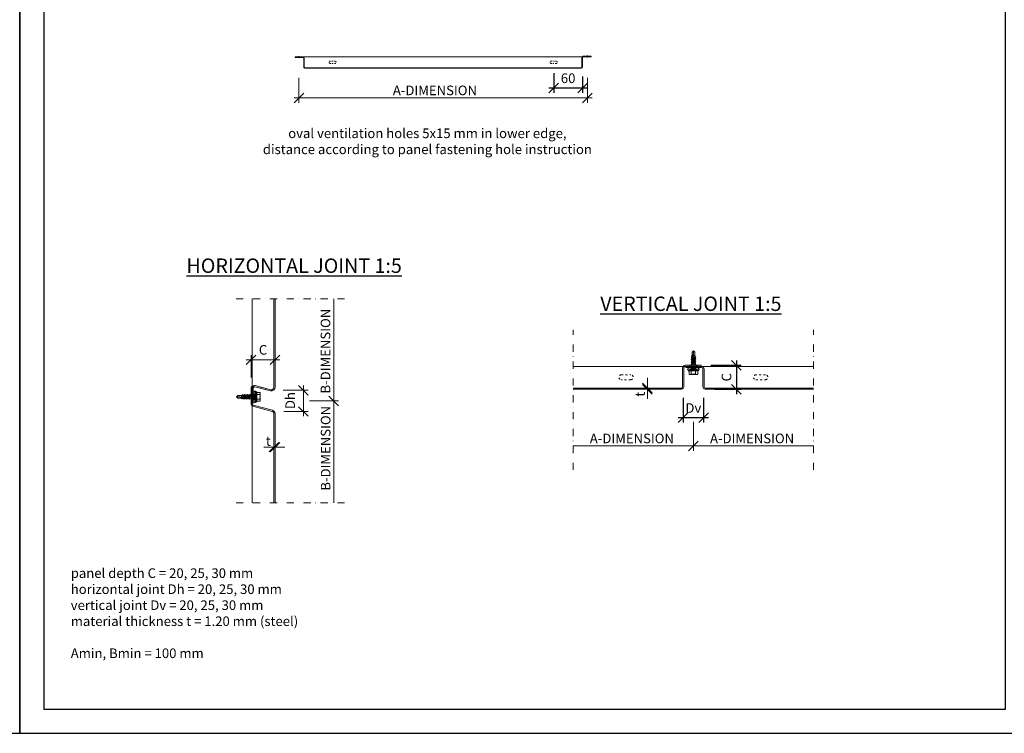
# Model space of a CAD drawing. Units: millimetres. Extents: x 0 to 16800, y 0 to 2970.
# Drawn here: x 2100 to 4148, y 0 to 1485 of the extents above; entities that cross this region are included whole.
import ezdxf

# ---------------------------------------------------------------- set-up
doc = ezdxf.new("R2010")
doc.units = ezdxf.units.MM
for name, pattern in [('DOT', [0.25, 0, -0.25]), ('KEL', [2.25, 1, -1.25]), ('PKL', [7, 3, -2, 0, -2])]:
    doc.linetypes.add(name, pattern=pattern)
doc.layers.add('a4sheet', color=2, linetype='Continuous', plot=False)
for name, color, linetype, lineweight in [('border', 2, 'Continuous', 25), ('dimensions', 6, 'Continuous', 15), ('RUUKKI', 7, 'Continuous', 15), ('Screws', 7, 'Continuous', 15), ('titleBlock', 2, 'Continuous', 15), ('Txt_dim_en', 6, 'Continuous', 15), ('views', 4, 'Continuous', 15)]:
    doc.layers.add(name, color=color, linetype=linetype, lineweight=lineweight)
for name, color, linetype in [('Txt_info_en', 3, 'Continuous'), ('Txt_titleBlock_en', 2, 'Continuous'), ('Txt_titles_en', 2, 'Continuous'), ('Txt_titles_general', 2, 'Continuous')]:
    doc.layers.add(name, color=color, linetype=linetype)
doc.styles.add('arial', font='arial.ttf')
doc.styles.add('ROMANS', font='romans')
doc.styles.get("Standard").update_dxf_attribs({"font": 'arial.ttf'})
doc.dimstyles.new('ISO-25', dxfattribs={"dimtxt": 2.5, "dimasz": 2.5, "dimexe": 1.25, "dimexo": 0.625, "dimtad": 1, "dimtxsty": 'Standard', "dimcen": 2.5, "dimadec": 0, "dimazin": 0, "dimtfac": 1, "dimtmove": 0, "dimatfit": 3, "dimfxl": 1, "dimarcsym": 0})

# ---------------------------------------------------------------- blocks, each defined once
blk = doc.blocks.new('DrawingSheet')
at = {"layer": 'a4sheet'}
blk.add_lwpolyline([(0, 0), (210, 0), (210, 297), (0, 297)], close=True, dxfattribs=at)
at = {"layer": 'border'}
blk.add_lwpolyline([(5, 5), (205, 5), (205, 292), (5, 292)], close=True, dxfattribs=at)
at = {"layer": 'Txt_titles_en', "style": 'arial'}
for tag, p in [('CONTENTS2', (107.49, 276.61)), ('CONTENTS3', (107.49, 270.14))]:
    blk.add_attdef(tag, p, '', height=3, dxfattribs=at)
at = {"layer": 'Txt_titles_general', "style": 'arial'}
for tag, p in [('CONTENTS1', (107.49, 282.85)), ('CREATED', (22.26, 261.89)), ('REVDATE', (72.26, 261.89)), ('WORKNR', (108.45, 257.35)), ('DRAWINGNR', (158.45, 257.35)), ('RV', (196.98, 257.35)), ('MODELREV', (72.26, 254.89)), ('SCALE', (22.26, 247.89)), ('BUILDING', (72.26, 247.89))]:
    blk.add_attdef(tag, p, '', height=3, dxfattribs=at)
blk = doc.blocks.new('TitleSheet')
at = {"layer": 'a4sheet'}
blk.add_lwpolyline([(0, 0), (2100, 0), (2100, 2970), (0, 2970)], close=True, dxfattribs=at)
at = {"layer": 'titleBlock', "style": 'arial'}
for tag, p in [('CITYSECTOR', (235.3, 701.6)), ('BLOCK', (658.5, 700.8)), ('REGNR', (978.3, 700.8)), ('FILENUMBER', (1199.2, 701.2)), ('BUILDINGTYPE', (257.9, 629.3)), ('DRAWINGTYPE', (1279.4, 629.1)), ('NR', (1975.3, 629.3)), ('SCALE', (1914.7, 535)), ('CONTENT1', (1088.3, 495.9)), ('CONTENT3', (1092, 304.8)), ('DATE', (206.6, 138.2)), ('WORKNR', (1064.4, 102.3)), ('WORKNR2', (1300.4, 100.1)), ('DRAWINGNUMBER', (1575.8, 104.5)), ('REVISION', (1914.6, 105.9))]:
    blk.add_attdef(tag, p, '', height=25, dxfattribs=at)
at = {"layer": 'Txt_titleBlock_en', "style": 'arial'}
blk.add_attdef('CONTENT2', (1089.8, 395), '', height=25, dxfattribs=at)
blk = doc.blocks.new('*D53')
at = {"layer": 'Defpoints', "color": 0, "transparency": 16777216}
for p in [(3210.6, 1393.8), (3270.6, 1386.5), (3210.6, 1342.7)]:
    blk.add_point(p, dxfattribs=at)
at = {"layer": 'dimensions', "color": 6, "lineweight": -2, "transparency": 16777216}
for p, q in [((3210.6, 1373.8), (3210.6, 1332.7)), ((3200.6, 1332.7), (3220.6, 1352.7)), ((3260.6, 1332.7), (3280.6, 1352.7)), ((3270.6, 1366.5), (3270.6, 1332.7)), ((3280.6, 1342.7), (3200.6, 1342.7))]:
    blk.add_line(p, q, dxfattribs=at)
at = {"layer": 'dimensions', "color": 2, "transparency": 16777216, "insert": (3240.6, 1363.2), "char_height": 25, "attachment_point": 5, "style": 'ROMANS'}
blk.add_mtext('{\\fArial|b0|i0|c0|p34;\\H0.8x;60}', dxfattribs=at)
blk = doc.blocks.new('*D254')
at = {"layer": 'Defpoints', "color": 0, "transparency": 16777216}
for p in [(6887.9, 695.4), (6889.2, 651.2), (6949.7, 651.2)]:
    blk.add_point(p, dxfattribs=at)
at = {"layer": 'dimensions', "color": 6, "lineweight": -2, "transparency": 16777216}
for p, q in [((6959.7, 685.4), (6939.7, 705.4)), ((6949.7, 705.4), (6949.7, 641.2)), ((6907.9, 695.4), (6959.7, 695.4)), ((6959.7, 641.2), (6939.7, 661.2)), ((6909.2, 651.2), (6959.7, 651.2))]:
    blk.add_line(p, q, dxfattribs=at)
at = {"layer": 'dimensions', "color": 2, "transparency": 16777216, "insert": (6922.3, 673.9), "char_height": 25, "attachment_point": 5, "rotation": 90, "style": 'ROMANS'}
blk.add_mtext('{\\fArial|b0|i0|c0|p34;\\H0.8x;Dh}', dxfattribs=at)
blk = doc.blocks.new('A$C55E50EE2')
at = {"layer": 'Screws', "linetype": 'Continuous'}
for p, q in [((0, 3.7), (0.2, 6)), ((0, 0), (0, 3.7)), ((0, 3.7), (1, 3.6)), ((0, -3.7), (0, 0)), ((0.2, 6), (1.2, 5.9)), ((1, 3.6), (1.2, 5.9)), ((1, 0), (1, 3.6)), ((1, -3.6), (1, 0)), ((1.7, 5.4), (2.7, 5.2)), ((2.3, 2), (2.7, 5.2)), ((2.3, 0), (2.3, 2)), ((2.3, -2), (2.3, 0)), ((2.7, 0), (2.7, 5.2)), ((2.7, -5.2), (2.7, 0)), ((0, -3.7), (1, -3.6)), ((0, -3.7), (0.2, -6)), ((0.2, -6), (1.2, -5.9)), ((1, -3.6), (1.2, -5.9)), ((1.7, -5.4), (2.7, -5.2)), ((2.3, -2), (2.7, -5.2))]:
    blk.add_line(p, q, dxfattribs=at)
for centre, radius, start, end in [((2.6, 3.6), 1.62, 180, 260.0579), ((1.7, 5.9), 0.5, 174.9889, 264), ((2.6, -3.6), 1.62, 99.9421, 180), ((1.7, -5.9), 0.5, 96, 185.0111)]:
    blk.add_arc(centre, radius, start, end, dxfattribs=at)
blk = doc.blocks.new('A$C51C92EE1')
at = {"layer": 'Screws', "linetype": 'Continuous'}
for p, q in [((0, 2.3), (0, 4.2)), ((0, 2.3), (0, 4.2)), ((0, 0), (0, 2.3)), ((0, 0), (0, 2.3)), ((0, -2.3), (0, 0)), ((0.4, 4.6), (3.2, 4.6)), ((0.4, 2.3), (3.6, 2.3)), ((3.6, 5.2), (4.1, 5.2)), ((3.6, 0), (3.6, 5.2)), ((3.6, -5.2), (3.6, 0)), ((4.1, 5.2), (4.5, 4.8)), ((4.1, 0), (4.1, 5.2)), ((4.1, -5.2), (4.1, 0)), ((4.5, 0), (4.5, 4.8)), ((4.5, 2.3), (5.8, 1.8)), ((4.5, -4.8), (4.5, 0)), ((6, -1.6), (6, 1.4)), ((6.2, 1.8), (10.5, 1.8)), ((9.7, -1.8), (9.8, 0)), ((9.8, 0), (10.6, -1.8)), ((9.8, 0), (10.3, -2.4)), ((9.8, 0), (10.1, -2.4)), ((10.5, 1.8), (10.9, 2.4)), ((10.5, 1.8), (11.3, -1.8)), ((10.9, 2.4), (11.7, -2.4)), ((10.9, 2.4), (11, 2.4)), ((11, 2.4), (11.8, -2.4)), ((11, 2.4), (11.4, 1.8)), ((11.4, 1.8), (12.2, -1.8)), ((11.4, 1.8), (12.1, 1.8)), ((12.1, 1.8), (12.5, 2.4)), ((12.1, 1.8), (12.9, -1.8)), ((12.5, 2.4), (13.3, -2.4)), ((12.5, 2.4), (12.6, 2.4)), ((12.6, 2.4), (13.4, -2.4)), ((12.6, 2.4), (13, 1.8)), ((13, 1.8), (13.8, -1.8)), ((13, 1.8), (13.7, 1.8)), ((13.7, 1.8), (14.1, 2.4)), ((13.7, 1.8), (14.5, -1.8)), ((14.1, 2.4), (14.9, -2.4)), ((14.1, 2.4), (14.2, 2.4)), ((14.2, 2.4), (15, -2.4)), ((14.2, 2.4), (14.6, 1.8)), ((14.6, 1.8), (15.4, -1.8)), ((14.6, 1.8), (15.3, 1.8)), ((15.3, 1.8), (15.7, 2.4)), ((15.3, 1.8), (16.1, -1.8)), ((15.7, 2.4), (16.5, -2.4)), ((15.7, 2.4), (15.8, 2.4)), ((15.8, 2.4), (16.6, -2.4)), ((15.8, 2.4), (16.2, 1.8)), ((16.2, 1.8), (17, -1.8)), ((16.2, 1.8), (16.9, 1.8)), ((16.9, 1.8), (17.3, 2.4)), ((16.9, 1.8), (17.7, -1.8)), ((17.3, 2.4), (18.1, -2.4)), ((17.3, 2.4), (17.4, 2.4)), ((17.4, 2.4), (18.2, -2.4)), ((17.4, 2.4), (17.8, 1.8)), ((17.8, 1.8), (18.6, -1.8)), ((17.8, 1.8), (18.6, 1.8)), ((18.6, 1.8), (18.9, 2.1)), ((18.6, 1.8), (19.3, -0.3)), ((18.9, 2.1), (19.3, -0.3)), ((18.9, 2.1), (19, 2.1)), ((19, 2.1), (19.3, -0.3)), ((19, 2.1), (19.4, 1.5)), ((19.3, -0.3), (19.4, 1.5)), ((19.4, 1.5), (19.6, 1.4)), ((19.6, -1.4), (19.6, 1.4)), ((19.6, 1.4), (23.3, 1.4)), ((20.3, 0.6), (20.3, 0.6)), ((20.3, 0.6), (20.3, 0.5)), ((20.3, 0.5), (20.3, 0.5)), ((20.3, 0.5), (20.4, 0.5)), ((20.4, 0.5), (20.4, 0.5)), ((20.4, 0.5), (20.4, 0.4)), ((20.4, 0.4), (20.4, 0.4)), ((20.4, 0.4), (20.4, 0.4)), ((20.4, 0.4), (20.5, 0.3)), ((20.5, 0.3), (20.5, 0.3)), ((20.5, 0.3), (20.6, 0.3)), ((20.6, 0.3), (20.6, 0.3)), ((20.6, 0.3), (20.6, 0.2)), ((20.6, 0.2), (20.7, 0.2)), ((20.7, 0.2), (20.7, 0.2)), ((20.7, 0.2), (20.9, 0.2)), ((20.9, 0.2), (21, 0.1)), ((21, 0.1), (21.1, 0.1)), ((21.1, 0.1), (21.2, 0.1)), ((21.2, 0.1), (21.3, 0)), ((21.3, 0), (21.5, 0)), ((21.5, 0), (21.6, 0)), ((21.6, 0), (21.8, 0)), ((21.8, 0), (21.9, 0)), ((21.9, 0), (24.5, 0)), ((23.3, 1.4), (24.5, 0)), ((23.3, -1.4), (24.5, 0)), ((0, -4.2), (0, -2.3)), ((0.4, -2.3), (3.6, -2.3)), ((0.4, -4.6), (3.2, -4.6)), ((3.6, -5.2), (4.1, -5.2)), ((4.1, -5.2), (4.5, -4.8)), ((4.5, -2.3), (5.8, -1.8)), ((6.2, -1.8), (9.7, -1.8)), ((9.7, -1.8), (10.1, -2.4)), ((10.1, -2.4), (10.3, -2.4)), ((10.3, -2.4), (10.6, -1.8)), ((10.6, -1.8), (11.3, -1.8)), ((11.3, -1.8), (11.7, -2.4)), ((11.7, -2.4), (11.8, -2.4)), ((11.8, -2.4), (12.2, -1.8)), ((12.2, -1.8), (12.9, -1.8)), ((12.9, -1.8), (13.3, -2.4)), ((13.3, -2.4), (13.4, -2.4)), ((13.4, -2.4), (13.8, -1.8)), ((13.8, -1.8), (14.5, -1.8)), ((14.5, -1.8), (14.9, -2.4)), ((14.9, -2.4), (15, -2.4)), ((15, -2.4), (15.4, -1.8)), ((15.4, -1.8), (16.1, -1.8)), ((16.1, -1.8), (16.5, -2.4)), ((16.5, -2.4), (16.6, -2.4)), ((16.6, -2.4), (17, -1.8)), ((17, -1.8), (17.7, -1.8)), ((17.7, -1.8), (18.1, -2.4)), ((18.1, -2.4), (18.2, -2.4)), ((18.2, -2.4), (18.6, -1.8)), ((18.6, -1.8), (19.6, -1.4)), ((19.6, -1.4), (23.3, -1.4))]:
    blk.add_line(p, q, dxfattribs=at)
at = {"layer": 'Screws', "linetype": 'DOT'}
for p, q in [((0, 3), (0.5, 3)), ((0.5, 0), (0.5, 3)), ((0.5, -3), (0.5, 0)), ((0, -3), (0.5, -3))]:
    blk.add_line(p, q, dxfattribs=at)
at = {"layer": 'Screws', "linetype": 'Continuous'}
for centre, radius, start, end in [((0.4, 4.2), 0.4, 90, 180), ((0.4, 2.7), 0.4, 180, 270), ((0.4, 1.9), 0.4, 90, 180), ((3.2, 5), 0.4, 270, 0), ((6.2, 2.8), 1, 249.8637, 270), ((21.3, 0.6), 1, 126.8699, 180), ((30.2, 19.6), 20, 245.6996, 252.0638), ((0.4, -1.9), 0.4, 180, 270), ((0.4, -2.7), 0.4, 90, 180), ((0.4, -4.2), 0.4, 180, 270), ((3.2, -5), 0.4, 0, 90), ((6.2, -2.8), 1, 90, 110.1363), ((42.8, -5.9), 20, 162.9385, 167.0913)]:
    blk.add_arc(centre, radius, start, end, dxfattribs=at)
blk = doc.blocks.new('fastener')
at = {"layer": 'Screws'}
for name, p in [('A$C51C92EE1', (-68287.4, -33914)), ('A$C55E50EE2', (-68282.9, -33914))]:
    blk.add_blockref(name, p, dxfattribs=at)
blk = doc.blocks.new('*D255')
at = {"layer": 'Defpoints', "color": 0, "transparency": 16777216}
for p in [(6890.8, 758.7), (6840.8, 702.2), (6890.8, 701.3)]:
    blk.add_point(p, dxfattribs=at)
at = {"layer": 'dimensions', "color": 6, "lineweight": -2, "transparency": 16777216}
for p, q in [((6830.8, 748.7), (6850.8, 768.7)), ((6830.8, 758.7), (6900.8, 758.7)), ((6840.8, 722.2), (6840.8, 768.7)), ((6880.8, 748.7), (6900.8, 768.7)), ((6890.8, 721.3), (6890.8, 768.7))]:
    blk.add_line(p, q, dxfattribs=at)
at = {"layer": 'dimensions', "color": 2, "transparency": 16777216, "insert": (6865.8, 779.4), "char_height": 25, "attachment_point": 5, "style": 'ROMANS'}
blk.add_mtext('{\\fArial|b0|i0|c0|p34;\\H0.8x;C}', dxfattribs=at)
blk = doc.blocks.new('*D256')
at = {"layer": 'Defpoints', "color": 0, "transparency": 16777216}
for p in [(7669, 774.3), (7711.6, 774.3), (7711.6, 713.4)]:
    blk.add_point(p, dxfattribs=at)
at = {"layer": 'dimensions', "color": 6, "lineweight": -2, "transparency": 16777216}
for p, q in [((7669, 754.3), (7669, 703.4)), ((7711.6, 754.3), (7711.6, 703.4)), ((7659, 703.4), (7679, 723.4)), ((7701.6, 703.4), (7721.6, 723.4)), ((7659, 713.4), (7721.6, 713.4))]:
    blk.add_line(p, q, dxfattribs=at)
at = {"layer": 'dimensions', "color": 2, "transparency": 16777216, "insert": (7690.3, 733.4), "char_height": 25, "attachment_point": 5, "style": 'ROMANS'}
blk.add_mtext('{\\fArial|b0|i0|c0|p34;\\H0.8x;Dv}', dxfattribs=at)
blk = doc.blocks.new('*D257')
at = {"layer": 'Defpoints', "color": 0, "transparency": 16777216}
for p in [(7706.3, 822.4), (7714.9, 772.4), (7779.9, 772.4)]:
    blk.add_point(p, dxfattribs=at)
at = {"layer": 'dimensions', "color": 6, "lineweight": -2, "transparency": 16777216}
for p, q in [((7726.3, 822.4), (7789.9, 822.4)), ((7789.9, 812.4), (7769.9, 832.4)), ((7779.9, 832.4), (7779.9, 762.4)), ((7789.9, 762.4), (7769.9, 782.4)), ((7734.9, 772.4), (7789.9, 772.4))]:
    blk.add_line(p, q, dxfattribs=at)
at = {"layer": 'dimensions', "color": 2, "transparency": 16777216, "insert": (7759.2, 797.4), "char_height": 25, "attachment_point": 5, "rotation": 90, "style": 'ROMANS'}
blk.add_mtext('{\\fArial|b0|i0|c0|p34;\\H0.8x;C}', dxfattribs=at)
blk = doc.blocks.new('HorizontalJoint')
at = {"color": 6}
for p, q in [((6888.4, 576.9), (6888.4, 566.9)), ((6890.8, 576.9), (6890.8, 566.9))]:
    blk.add_line(p, q, dxfattribs=at)
at = {"color": 4}
for points in [[(6843.2, 688.5), (6840.8, 688.5)], [(6845.6, 688.5), (6843.2, 688.5)], [(6843.2, 674.5), (6840.8, 674.5)], [(6845.6, 674.5), (6843.2, 674.5)]]:
    blk.add_lwpolyline(points, dxfattribs=at)
at = {"layer": 'dimensions', "color": 6}
for p, q in [((7012.8, 650.6), (7012.8, 885.4)), ((7022.8, 663.3), (7002.8, 683.3)), ((6962.4, 673.3), (7022.8, 673.3)), ((7012.8, 461.4), (7012.8, 670.6)), ((6878.4, 566.9), (6898.4, 586.9)), ((6880.8, 566.9), (6900.8, 586.9))]:
    blk.add_line(p, q, dxfattribs=at)
blk.add_lwpolyline([(6867.3, 576.9), (6910.8, 576.9)], dxfattribs=at)
at = {"layer": 'RUUKKI', "color": 4}
for points in [[(6861.2, 699.4), (6861.9, 701.7)], [(6870.9, 696.9), (6871.5, 699.2)]]:
    blk.add_lwpolyline(points, dxfattribs=at)
at = {"layer": 'views'}
for p, q in [((6843.2, 699.6), (6843.2, 885.4)), ((6843.2, 461.4), (6843.2, 662.9))]:
    blk.add_line(p, q, dxfattribs=at)
at = {"layer": 'views', "color": 1, "linetype": 'PKL', "ltscale": 5}
for points in [[(6809.8, 885.4), (7035.4, 885.4)], [(6809.8, 461.4), (7035.4, 461.4)]]:
    blk.add_lwpolyline(points, dxfattribs=at)
at = {"layer": 'views'}
for points in [[(6888.4, 701.3), (6888.4, 701.3, -0.491232), (6882.1, 696.4), (6849.4, 705, 0.491232), (6843.2, 700.1), (6843.2, 668.4), (6845.6, 668.4), (6845.6, 700.1, -0.491232), (6848.8, 702.6), (6881.5, 694.1, 0.491232), (6890.8, 701.3), (6890.8, 885.4)], [(6890.8, 461.4), (6890.8, 646.7, 0.339454), (6885.3, 653.9), (6845.1, 664.6, -0.339454), (6843.2, 667.1), (6843.2, 702.2), (6840.8, 702.2), (6840.8, 667.1, 0.339454), (6844.5, 662.3), (6884.7, 651.5, -0.339454), (6888.4, 646.7), (6888.4, 461.4)]]:
    blk.add_lwpolyline(points, format="xyb", dxfattribs=at)
blk.add_lwpolyline([(6888.4, 885.4), (6888.4, 701.3)], dxfattribs=at)
at = {"layer": 'Screws', "xscale": 2, "yscale": 2, "zscale": 2, "rotation": 180}
blk.add_blockref('fastener', (-129714.9, -67146.4), dxfattribs=at)
at = {"color": 2, "insert": (6876.8, 589.7), "char_height": 25, "attachment_point": 5, "style": 'ROMANS'}
blk.add_mtext('{\\fArial|b0|i0|c0|p34;\\H0.8x;t}', dxfattribs=at)
at = {"layer": 'Txt_dim_en', "color": 2, "char_height": 25, "attachment_point": 5, "rotation": 90, "style": 'ROMANS'}
for insert in [(6995.7, 776.8), (6996, 574.7)]:
    blk.add_mtext('{\\fArial|b0|i0|c0|p34;\\H0.8x;B-DIMENSION}', dxfattribs=dict(at, insert=insert))
at = {"layer": 'Txt_info_en', "color": 2, "insert": (6930.5, 969.6), "char_height": 30, "width": 466.909, "attachment_point": 2, "style": 'ROMANS'}
blk.add_mtext('{\\fArial|b0|i0|c0|p34;\\LHORIZONTAL JOINT\\fArial|b0|i0|c186|p34; 1:5}', dxfattribs=at)
at = {"layer": 'dimensions'}
dim = blk.add_linear_dim(base=(6890.8, 758.7), p1=(6840.8, 702.2), p2=(6890.8, 701.3), text='{\\fArial|b0|i0|c0|p34;\\H0.8x;C}', dimstyle='ISO-25', override={"dimscale": 10, "dimasz": 3, "dimexe": 1, "dimexo": 2, "dimgap": 0.5, "dimtad": 0, "dimdec": 0, "dimtxsty": 'ROMANS', "dimtsz": 1, "dimdle": 1, "dimclrd": 6, "dimclre": 6, "dimclrt": 2, "dimtix": 1, "dimtmove": 2, "dimtvp": 1}, dxfattribs=at)
dim.commit()
dim.dimension.update_dxf_attribs({"geometry": '*D255', "text_midpoint": (6865.8, 779.4)})
dim = blk.add_linear_dim(base=(6949.7, 651.2), p1=(6887.9, 695.4), p2=(6889.2, 651.2), angle=90, text='{\\fArial|b0|i0|c0|p34;\\H0.8x;Dh}', dimstyle='ISO-25', override={"dimscale": 10, "dimasz": 3, "dimexe": 1, "dimexo": 2, "dimgap": 0.5, "dimtad": 0, "dimdec": 0, "dimtxsty": 'ROMANS', "dimtsz": 1, "dimdle": 1, "dimclrd": 6, "dimclre": 6, "dimclrt": 2, "dimtix": 1, "dimtmove": 2, "dimtvp": 1}, dxfattribs=at)
dim.commit()
dim.dimension.update_dxf_attribs({"geometry": '*D254', "text_midpoint": (6922.3, 673.9), "dimtype": 128})
blk = doc.blocks.new('VerticalJoint')
at = {"color": 4}
for points in [[(7683.3, 820), (7683.3, 822.4)], [(7683.3, 817.6), (7683.3, 820)], [(7697.3, 820), (7697.3, 822.4)], [(7697.3, 817.6), (7697.3, 820)]]:
    blk.add_lwpolyline(points, dxfattribs=at)
for p in [(7690.3, 832), (7690.3, 820), (7690.3, 820)]:
    blk.add_point(p)
at = {"layer": 'dimensions', "color": 6}
for p, q in [((7604.7, 764.8), (7584.7, 784.8)), ((7604.7, 762.4), (7584.7, 782.4)), ((7690.3, 704.6), (7690.3, 644.6)), ((7690.3, 704.6), (7690.3, 644.6)), ((7680.3, 644.6), (7700.3, 664.6)), ((7680.3, 644.6), (7700.3, 664.6)), ((7440.3, 654.6), (7700.3, 654.6)), ((7680.3, 654.6), (7940.3, 654.6))]:
    blk.add_line(p, q, dxfattribs=at)
blk.add_lwpolyline([(7594.7, 752.4), (7594.7, 795.9)], dxfattribs=at)
at = {"layer": 'views'}
for p, q in [((7440.3, 820), (7668.8, 820)), ((7707.3, 820), (7940.3, 820))]:
    blk.add_line(p, q, dxfattribs=at)
at = {"layer": 'views', "color": 1, "linetype": 'PKL', "ltscale": 5}
for points in [[(7440.3, 604.6), (7440.3, 896.2)], [(7940.3, 604.6), (7940.3, 896.2)]]:
    blk.add_lwpolyline(points, dxfattribs=at)
at = {"layer": 'views'}
for points in [[(7440.3, 772.4), (7665.8, 772.4, 0.368929), (7670.3, 777.8), (7670.3, 817, -0.414214), (7673.3, 820), (7706.3, 820), (7706.3, 822.4), (7673.3, 822.4, 0.414214), (7667.9, 817), (7667.9, 777.8, -0.414214), (7664.9, 774.8), (7440.3, 774.8)], [(7940.3, 774.8), (7715.7, 774.8, -0.414214), (7712.7, 777.8), (7712.7, 814.6, 0.414214), (7707.3, 820), (7674.3, 820), (7674.3, 817.6), (7707.3, 817.6, -0.414214), (7710.3, 814.6), (7710.3, 777.8, 0.368929), (7714.9, 772.4), (7940.3, 772.4)]]:
    blk.add_lwpolyline(points, format="xyb", dxfattribs=at)
at = {"layer": 'views', "linetype": 'KEL', "ltscale": 4}
for points in [[(7560.3, 792.4), (7540.3, 792.4, -1), (7540.3, 802.4), (7560.3, 802.4, -1)], [(7820.3, 792.4), (7840.3, 792.4, 1), (7840.3, 802.4), (7820.3, 802.4, 1)]]:
    blk.add_lwpolyline(points, format="xyb", close=True, dxfattribs=at)
at = {"layer": 'Screws', "xscale": 2.000000000000004, "yscale": 2.000000000000004, "zscale": 2.000000000000004, "rotation": 90}
blk.add_blockref('fastener', (-60137.6, 137378.1), dxfattribs=at)
at = {"color": 2, "insert": (7579.5, 762), "char_height": 25, "attachment_point": 5, "rotation": 90, "style": 'ROMANS'}
blk.add_mtext('{\\fArial|b0|i0|c0|p34;\\H0.8x;t}', dxfattribs=at)
at = {"layer": 'Txt_dim_en', "color": 2, "char_height": 25, "attachment_point": 5, "style": 'ROMANS'}
for insert in [(7562.4, 670.1), (7812.4, 670.1)]:
    blk.add_mtext('{\\fArial|b0|i0|c0|p34;\\H0.8x;A-DIMENSION}', dxfattribs=dict(at, insert=insert))
at = {"layer": 'Txt_info_en', "color": 2, "insert": (7685.1, 965.4), "char_height": 30, "width": 466.909, "attachment_point": 2, "style": 'ROMANS'}
blk.add_mtext('{\\fArial|b0|i0|c0|p34;\\LVERTICAL JOINT\\fArial|b0|i0|c186|p34; 1:5}', dxfattribs=at)
at = {"layer": 'dimensions'}
dim = blk.add_linear_dim(base=(7779.9, 772.4), p1=(7706.3, 822.4), p2=(7714.9, 772.4), angle=90, text='{\\fArial|b0|i0|c0|p34;\\H0.8x;C}', dimstyle='ISO-25', override={"dimscale": 10, "dimasz": 3, "dimexe": 1, "dimexo": 2, "dimgap": 0.5, "dimtad": 0, "dimdec": 0, "dimtxsty": 'ROMANS', "dimtsz": 1, "dimdle": 1, "dimclrd": 6, "dimclre": 6, "dimclrt": 2, "dimtix": 1, "dimtmove": 2, "dimtvp": 1}, dxfattribs=at)
dim.commit()
dim.dimension.update_dxf_attribs({"geometry": '*D257', "text_midpoint": (7759.2, 797.4)})
dim = blk.add_linear_dim(base=(7711.6, 713.4), p1=(7669, 774.3), p2=(7711.6, 774.3), text='{\\fArial|b0|i0|c0|p34;\\H0.8x;Dv}', dimstyle='ISO-25', override={"dimscale": 10, "dimasz": 3, "dimexe": 1, "dimexo": 2, "dimgap": 0.5, "dimtad": 0, "dimdec": 0, "dimtxsty": 'ROMANS', "dimtsz": 1, "dimdle": 1, "dimclrd": 6, "dimclre": 6, "dimclrt": 2, "dimtix": 1, "dimtmove": 2, "dimtvp": 1}, dxfattribs=at)
dim.commit()
dim.dimension.update_dxf_attribs({"geometry": '*D256', "text_midpoint": (7690.3, 733.4)})

msp = doc.modelspace()

# ---------------------------------------------------------------- linework, layer by layer
for p in [(2680.6, 1407.6), (3280.6, 1408.8), (3280.6, 1407.6)]:
    msp.add_point(p)
at = {"layer": 'dimensions', "color": 6}
for p, q in [((2680.6, 1363.8), (2680.6, 1312.1)), ((3280.6, 1363.8), (3280.6, 1312.1)), ((2670.6, 1312.1), (2690.6, 1332.1)), ((3270.6, 1312.1), (3290.6, 1332.1)), ((2670.6, 1322.1), (3290.6, 1322.1))]:
    msp.add_line(p, q, dxfattribs=at)
at = {"layer": 'views'}
msp.add_line((2689.1, 1407.6), (3269.9, 1407.6), dxfattribs=at)
msp.add_lwpolyline([(2693.3, 1385, -0.414214), (2691.8, 1386.5), (2691.8, 1404.9, 0.414214), (2689.1, 1407.6), (2672.6, 1407.6), (2672.6, 1406.4), (2689.1, 1406.4, -0.414214), (2690.6, 1404.9), (2690.6, 1386.5, 0.368929), (2692.9, 1383.8), (3268.3, 1383.8, 0.368929), (3270.6, 1386.5), (3270.6, 1406.1, -0.414214), (3272.1, 1407.6), (3288.6, 1407.6), (3288.6, 1408.8), (3272.1, 1408.8, 0.414214), (3269.4, 1406.1), (3269.4, 1386.5, -0.414214), (3267.9, 1385)], format="xyb", close=True, dxfattribs=at)
for points in [[(2677.1, 1406.4), (2677.1, 1407.6)], [(2684.1, 1406.4), (2684.1, 1407.6)], [(3277.1, 1407.6), (3277.1, 1408.8)], [(3284.1, 1407.6), (3284.1, 1408.8)]]:
    msp.add_lwpolyline(points, dxfattribs=at)
at = {"layer": 'views', "linetype": 'KEL', "ltscale": 2}
for points in [[(2745.6, 1393.8), (2755.6, 1393.8, 1), (2755.6, 1398.8), (2745.6, 1398.8, 1)], [(3215.6, 1393.8), (3205.6, 1393.8, -1), (3205.6, 1398.8), (3215.6, 1398.8, -1)]]:
    msp.add_lwpolyline(points, format="xyb", close=True, dxfattribs=at)

# ---------------------------------------------------------------- block references
at = {"layer": 'titleBlock'}
msp.add_blockref('TitleSheet', (0, 0), dxfattribs=at)
at = {"layer": 'titleBlock', "xscale": 10, "yscale": 10, "zscale": 10}
msp.add_blockref('DrawingSheet', (2100, 0), dxfattribs=at)
at = {"layer": 'Txt_titles_general'}
msp.add_blockref('VerticalJoint', (-4189.2, -56.5), dxfattribs=at)
at = {"layer": 'views'}
msp.add_blockref('HorizontalJoint', (-4259.7, 18.5), dxfattribs=at)

# ---------------------------------------------------------------- texts
at = {"layer": 'Txt_dim_en', "color": 2, "insert": (2963.6, 1337.9), "char_height": 25, "attachment_point": 5, "style": 'ROMANS'}
msp.add_mtext('{\\fArial|b0|i0|c0|p34;\\H0.8x;A-DIMENSION}', dxfattribs=at)
at = {"layer": 'Txt_info_en', "color": 3, "insert": (2947.9, 1231.9), "char_height": 20, "attachment_point": 5, "style": 'ROMANS'}
msp.add_mtext('{\\fArial|b0|i0|c0|p34;oval ventilation holes 5x15 mm in lower edge,\\Pdistance according to panel fastening hole instruction}', dxfattribs=at)
at = {"layer": 'Txt_info_en', "color": 3, "insert": (2206.2, 343.3), "char_height": 20, "width": 851.733, "attachment_point": 1, "style": 'ROMANS'}
msp.add_mtext('{\\fArial|b0|i0|c0|p34;panel depth C = \\fArial|b0|i0|c186|p34;20, 25, 30 \\fArial|b0|i0|c0|p34;mm\\Phorizontal joint Dh = \\fArial|b0|i0|c186|p34;20, 25, 30\\fArial|b0|i0|c0|p34; mm\\Pvertical joint Dv = \\fArial|b0|i0|c186|p34;20, 25, 30\\fArial|b0|i0|c0|p34; mm\\Pmaterial thickness t = \\fArial|b0|i0|c186|p34;1.20\\fArial|b0|i0|c0|p34; mm (\\fArial|b0|i0|c186|p34;steel\\fArial|b0|i0|c0|p34;)\\fArial|b0|i0|c186|p34;\\P\\fArial|b0|i0|c0|p34;\\PAmin, Bmin = \\fArial|b0|i0|c186|p34;1\\fArial|b0|i0|c0|p34;00 mm}', dxfattribs=at)

# ---------------------------------------------------------------- dimensions: what is measured, and where the dimension line sits
at = {"layer": 'dimensions'}
dim = msp.add_linear_dim(base=(3210.6, 1342.7), p1=(3270.6, 1386.5), p2=(3210.6, 1393.8), text='{\\fArial|b0|i0|c0|p34;\\H0.8x;<>}', dimstyle='ISO-25', override={"dimscale": 10, "dimasz": 3, "dimexe": 1, "dimexo": 2, "dimgap": 0.5, "dimtad": 0, "dimdec": 0, "dimtxsty": 'ROMANS', "dimtsz": 1, "dimdle": 1, "dimclrd": 6, "dimclre": 6, "dimclrt": 2, "dimtix": 1, "dimtmove": 2, "dimtvp": 1}, dxfattribs=at)
dim.commit()
dim.dimension.update_dxf_attribs({"geometry": '*D53', "text_midpoint": (3240.6, 1363.2)})

doc.saveas('drawing.dxf')
